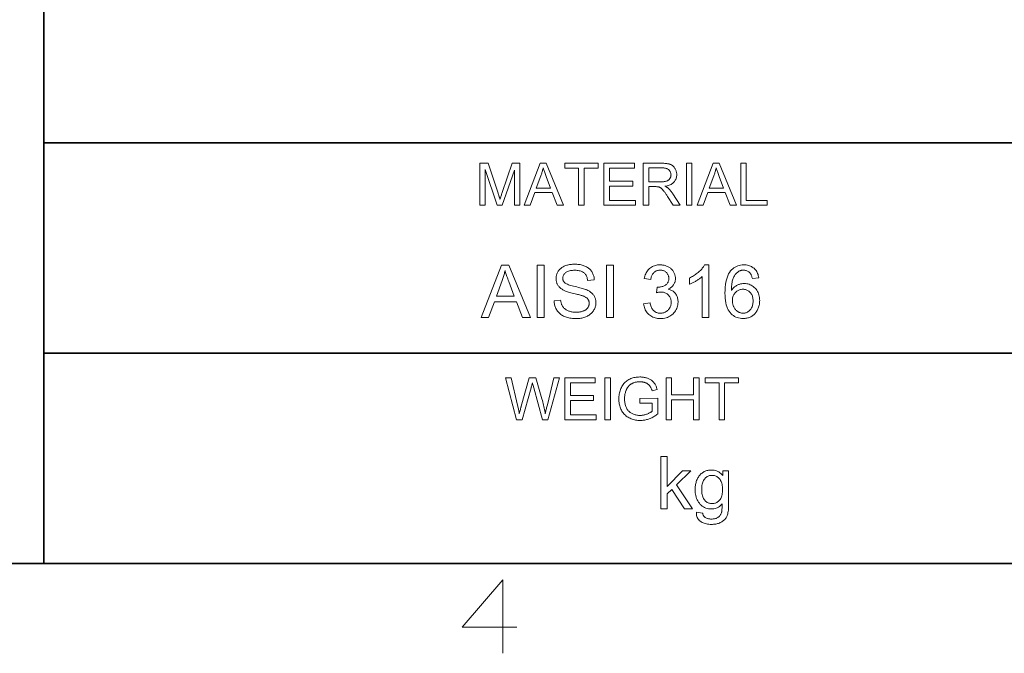
# Model space of a CAD drawing. Extents: x 0 to 420, y 0 to 297.
# Drawn here: x 214 to 261, y 1 to 31 of the extents above; entities that cross this region are included whole.
import ezdxf

# ---------------------------------------------------------------- set-up
doc = ezdxf.new("R2010")
doc.units = 0

msp = doc.modelspace()

# ---------------------------------------------------------------- linework, layer by layer
at = {"color": 7, "lineweight": 35}
for p, q in [((215, 5), (215, 61)), ((215, 25), (325, 25)), ((215, 15), (415, 15)), ((5, 5), (415, 5)), ((215, 5), (415, 5))]:
    msp.add_line(p, q, dxfattribs=at)
at = {"color": 7, "lineweight": 13}
for points in [[(235.721, 22.031), (235.721, 24.031), (236.119, 24.031), (236.593, 22.615), (236.606, 22.577), (236.618, 22.54), (236.629, 22.506), (236.639, 22.473), (236.649, 22.442), (236.659, 22.414), (236.667, 22.387), (236.675, 22.363), (236.682, 22.34), (236.688, 22.319), (236.695, 22.342), (236.703, 22.367), (236.712, 22.394), (236.722, 22.423), (236.732, 22.454), (236.743, 22.487), (236.755, 22.522), (236.767, 22.559), (236.781, 22.599), (236.795, 22.64), (237.274, 24.031), (237.63, 24.031), (237.63, 22.031), (237.374, 22.031), (237.374, 23.705), (236.793, 22.031), (236.555, 22.031), (235.976, 23.734), (235.976, 22.031)], [(237.837, 22.031), (238.605, 24.031), (238.89, 24.031), (239.709, 22.031), (239.407, 22.031), (239.174, 22.637), (238.338, 22.637), (238.118, 22.031)], [(240.429, 22.031), (240.429, 23.795), (239.77, 23.795), (239.77, 24.031), (241.355, 24.031), (241.355, 23.795), (240.694, 23.795), (240.694, 22.031)], [(241.632, 22.031), (241.632, 24.031), (243.078, 24.031), (243.078, 23.795), (241.897, 23.795), (241.897, 23.183), (243.003, 23.183), (243.003, 22.948), (241.897, 22.948), (241.897, 22.267), (243.125, 22.267), (243.125, 22.031)], [(243.495, 22.031), (243.495, 24.031), (244.381, 24.031), (244.434, 24.031), (244.483, 24.029), (244.53, 24.027), (244.575, 24.023), (244.617, 24.018), (244.656, 24.012), (244.693, 24.005), (244.727, 23.997), (244.759, 23.988), (244.788, 23.977), (244.815, 23.966), (244.841, 23.953), (244.866, 23.938), (244.89, 23.921), (244.913, 23.903), (244.935, 23.883), (244.955, 23.862), (244.975, 23.838), (244.993, 23.814), (245.01, 23.787), (245.026, 23.76), (245.04, 23.731), (245.053, 23.703), (245.063, 23.673), (245.073, 23.644), (245.08, 23.613), (245.086, 23.582), (245.09, 23.551), (245.093, 23.518), (245.093, 23.486), (245.092, 23.444), (245.088, 23.403), (245.081, 23.364), (245.071, 23.326), (245.059, 23.29), (245.044, 23.254), (245.026, 23.22), (245.005, 23.188), (244.982, 23.157), (244.956, 23.127), (244.927, 23.099), (244.895, 23.073), (244.859, 23.049), (244.821, 23.027), (244.78, 23.008), (244.736, 22.99), (244.689, 22.975), (244.639, 22.961), (244.586, 22.95), (244.53, 22.941), (244.551, 22.931), (244.57, 22.921), (244.589, 22.911), (244.606, 22.901), (244.622, 22.891), (244.638, 22.881), (244.652, 22.871), (244.666, 22.861), (244.678, 22.852), (244.69, 22.842), (244.713, 22.82), (244.736, 22.797), (244.758, 22.773), (244.78, 22.748), (244.803, 22.722), (244.824, 22.695), (244.846, 22.667), (244.867, 22.637), (244.888, 22.607), (244.909, 22.576), (245.257, 22.031), (244.924, 22.031), (244.66, 22.447), (244.637, 22.483), (244.615, 22.516), (244.594, 22.548), (244.573, 22.578), (244.554, 22.606), (244.535, 22.633), (244.517, 22.658), (244.5, 22.681), (244.484, 22.703), (244.469, 22.723), (244.454, 22.742), (244.439, 22.759), (244.425, 22.775), (244.411, 22.79), (244.398, 22.804), (244.384, 22.817), (244.371, 22.829), (244.359, 22.839), (244.346, 22.849), (244.334, 22.857), (244.322, 22.864), (244.31, 22.871), (244.298, 22.878), (244.286, 22.884), (244.274, 22.889), (244.262, 22.894), (244.25, 22.899), (244.238, 22.903), (244.226, 22.907), (244.214, 22.91), (244.204, 22.912), (244.193, 22.913), (244.181, 22.915), (244.168, 22.916), (244.154, 22.917), (244.139, 22.918), (244.122, 22.919), (244.105, 22.919), (244.086, 22.919), (244.066, 22.92), (243.759, 22.92), (243.759, 22.031)], [(245.553, 22.031), (245.553, 24.031), (245.818, 24.031), (245.818, 22.031)], [(246.065, 22.031), (246.833, 24.031), (247.118, 24.031), (247.937, 22.031), (247.635, 22.031), (247.402, 22.637), (246.565, 22.637), (246.346, 22.031)], [(248.137, 22.031), (248.137, 24.031), (248.402, 24.031), (248.402, 22.267), (249.387, 22.267), (249.387, 22.031)], [(238.414, 22.853), (239.092, 22.853), (238.883, 23.407), (238.865, 23.456), (238.847, 23.504), (238.83, 23.55), (238.815, 23.594), (238.8, 23.636), (238.786, 23.677), (238.774, 23.716), (238.762, 23.753), (238.751, 23.788), (238.741, 23.821), (238.734, 23.783), (238.725, 23.744), (238.716, 23.706), (238.706, 23.668), (238.695, 23.63), (238.684, 23.591), (238.673, 23.553), (238.66, 23.515), (238.647, 23.477), (238.634, 23.439)], [(243.759, 23.149), (244.328, 23.149), (244.364, 23.149), (244.398, 23.15), (244.43, 23.152), (244.461, 23.155), (244.49, 23.158), (244.517, 23.162), (244.543, 23.167), (244.568, 23.173), (244.591, 23.179), (244.612, 23.186), (244.632, 23.194), (244.651, 23.203), (244.669, 23.213), (244.686, 23.223), (244.702, 23.235), (244.717, 23.247), (244.731, 23.261), (244.744, 23.275), (244.756, 23.29), (244.767, 23.306), (244.777, 23.323), (244.787, 23.34), (244.795, 23.357), (244.801, 23.375), (244.807, 23.392), (244.812, 23.41), (244.816, 23.429), (244.818, 23.448), (244.82, 23.466), (244.821, 23.486), (244.82, 23.514), (244.816, 23.54), (244.811, 23.566), (244.804, 23.591), (244.795, 23.615), (244.784, 23.638), (244.77, 23.66), (244.755, 23.68), (244.737, 23.7), (244.718, 23.719), (244.696, 23.736), (244.672, 23.752), (244.645, 23.766), (244.616, 23.777), (244.585, 23.788), (244.551, 23.796), (244.515, 23.802), (244.476, 23.807), (244.436, 23.809), (244.392, 23.81), (243.759, 23.81)], [(246.642, 22.853), (247.32, 22.853), (247.111, 23.407), (247.093, 23.456), (247.075, 23.504), (247.058, 23.55), (247.043, 23.594), (247.028, 23.636), (247.014, 23.677), (247.002, 23.716), (246.99, 23.753), (246.979, 23.788), (246.969, 23.821), (246.961, 23.783), (246.953, 23.744), (246.944, 23.706), (246.934, 23.668), (246.923, 23.63), (246.912, 23.591), (246.9, 23.553), (246.888, 23.515), (246.875, 23.477), (246.862, 23.439)], [(239.258, 17.492), (239.57, 17.52), (239.575, 17.483), (239.581, 17.447), (239.589, 17.413), (239.597, 17.38), (239.607, 17.349), (239.618, 17.319), (239.63, 17.29), (239.643, 17.263), (239.658, 17.237), (239.673, 17.212), (239.691, 17.188), (239.709, 17.166), (239.73, 17.144), (239.753, 17.123), (239.777, 17.103), (239.803, 17.084), (239.831, 17.066), (239.86, 17.049), (239.892, 17.033), (239.925, 17.017), (239.96, 17.003), (239.995, 16.991), (240.031, 16.98), (240.068, 16.97), (240.106, 16.962), (240.145, 16.955), (240.185, 16.95), (240.225, 16.946), (240.266, 16.944), (240.309, 16.943), (240.346, 16.944), (240.383, 16.946), (240.418, 16.948), (240.453, 16.952), (240.487, 16.957), (240.52, 16.964), (240.552, 16.971), (240.583, 16.979), (240.613, 16.989), (240.643, 17), (240.671, 17.011), (240.698, 17.024), (240.723, 17.037), (240.747, 17.051), (240.769, 17.066), (240.79, 17.082), (240.809, 17.099), (240.827, 17.116), (240.844, 17.135), (240.859, 17.154), (240.872, 17.174), (240.884, 17.194), (240.895, 17.214), (240.904, 17.235), (240.912, 17.256), (240.918, 17.278), (240.923, 17.3), (240.927, 17.322), (240.929, 17.345), (240.929, 17.368), (240.929, 17.391), (240.927, 17.414), (240.923, 17.436), (240.918, 17.457), (240.912, 17.478), (240.905, 17.498), (240.896, 17.518), (240.886, 17.537), (240.874, 17.556), (240.861, 17.573), (240.847, 17.591), (240.83, 17.607), (240.812, 17.624), (240.792, 17.639), (240.771, 17.654), (240.747, 17.669), (240.722, 17.683), (240.695, 17.696), (240.667, 17.709), (240.636, 17.721), (240.614, 17.729), (240.586, 17.738), (240.554, 17.748), (240.517, 17.759), (240.475, 17.771), (240.428, 17.784), (240.376, 17.797), (240.319, 17.812), (240.257, 17.827), (240.191, 17.843), (240.124, 17.859), (240.061, 17.876), (240.003, 17.892), (239.948, 17.908), (239.898, 17.923), (239.852, 17.939), (239.81, 17.954), (239.772, 17.969), (239.738, 17.984), (239.708, 17.999), (239.673, 18.018), (239.64, 18.038), (239.609, 18.059), (239.58, 18.081), (239.552, 18.104), (239.526, 18.128), (239.502, 18.152), (239.48, 18.178), (239.46, 18.204), (239.441, 18.232), (239.425, 18.26), (239.41, 18.289), (239.397, 18.318), (239.385, 18.348), (239.376, 18.379), (239.368, 18.41), (239.362, 18.443), (239.357, 18.475), (239.355, 18.509), (239.354, 18.543), (239.355, 18.581), (239.358, 18.618), (239.363, 18.654), (239.371, 18.69), (239.381, 18.726), (239.392, 18.761), (239.406, 18.796), (239.422, 18.83), (239.441, 18.864), (239.461, 18.897), (239.484, 18.929), (239.508, 18.959), (239.534, 18.988), (239.563, 19.016), (239.593, 19.041), (239.626, 19.066), (239.66, 19.088), (239.696, 19.109), (239.735, 19.129), (239.775, 19.147), (239.817, 19.163), (239.859, 19.177), (239.903, 19.19), (239.947, 19.201), (239.993, 19.211), (240.039, 19.218), (240.086, 19.224), (240.135, 19.228), (240.184, 19.231), (240.234, 19.232), (240.289, 19.231), (240.342, 19.228), (240.395, 19.224), (240.445, 19.218), (240.495, 19.209), (240.544, 19.2), (240.591, 19.188), (240.636, 19.175), (240.681, 19.159), (240.724, 19.142), (240.765, 19.124), (240.805, 19.103), (240.842, 19.081), (240.878, 19.057), (240.912, 19.032), (240.943, 19.005), (240.973, 18.976), (241.001, 18.945), (241.027, 18.913), (241.05, 18.879), (241.072, 18.844), (241.092, 18.807), (241.11, 18.77), (241.125, 18.732), (241.138, 18.693), (241.15, 18.654), (241.159, 18.613), (241.166, 18.571), (241.171, 18.528), (241.173, 18.485), (240.856, 18.461), (240.85, 18.507), (240.841, 18.551), (240.83, 18.593), (240.816, 18.632), (240.8, 18.669), (240.781, 18.704), (240.761, 18.736), (240.737, 18.766), (240.711, 18.794), (240.683, 18.819), (240.652, 18.842), (240.618, 18.863), (240.582, 18.881), (240.542, 18.897), (240.5, 18.91), (240.455, 18.921), (240.408, 18.929), (240.357, 18.935), (240.303, 18.939), (240.247, 18.94), (240.189, 18.939), (240.134, 18.936), (240.082, 18.93), (240.033, 18.923), (239.988, 18.913), (239.946, 18.901), (239.907, 18.886), (239.871, 18.87), (239.839, 18.851), (239.81, 18.83), (239.784, 18.808), (239.76, 18.784), (239.74, 18.76), (239.722, 18.735), (239.707, 18.709), (239.695, 18.682), (239.685, 18.654), (239.678, 18.625), (239.674, 18.596), (239.673, 18.565), (239.674, 18.539), (239.676, 18.513), (239.681, 18.489), (239.688, 18.465), (239.697, 18.442), (239.708, 18.421), (239.72, 18.4), (239.735, 18.38), (239.751, 18.361), (239.77, 18.343), (239.792, 18.326), (239.82, 18.308), (239.855, 18.291), (239.895, 18.273), (239.942, 18.255), (239.995, 18.237), (240.054, 18.22), (240.12, 18.201), (240.191, 18.183), (240.269, 18.165), (240.347, 18.147), (240.42, 18.13), (240.488, 18.113), (240.551, 18.096), (240.609, 18.08), (240.661, 18.064), (240.709, 18.049), (240.752, 18.034), (240.789, 18.02), (240.822, 18.006), (240.864, 17.985), (240.905, 17.963), (240.943, 17.941), (240.978, 17.917), (241.012, 17.892), (241.043, 17.866), (241.072, 17.839), (241.098, 17.81), (241.122, 17.781), (241.144, 17.751), (241.164, 17.719), (241.182, 17.687), (241.197, 17.654), (241.211, 17.62), (241.222, 17.585), (241.232, 17.549), (241.239, 17.512), (241.244, 17.474), (241.247, 17.435), (241.248, 17.395), (241.247, 17.356), (241.244, 17.316), (241.238, 17.278), (241.23, 17.239), (241.22, 17.201), (241.207, 17.164), (241.192, 17.127), (241.175, 17.091), (241.156, 17.055), (241.134, 17.019), (241.11, 16.985), (241.084, 16.952), (241.057, 16.92), (241.027, 16.891), (240.995, 16.862), (240.961, 16.836), (240.925, 16.811), (240.887, 16.787), (240.848, 16.765), (240.806, 16.745), (240.762, 16.726), (240.718, 16.709), (240.673, 16.695), (240.626, 16.682), (240.578, 16.671), (240.53, 16.662), (240.48, 16.655), (240.429, 16.651), (240.377, 16.648), (240.324, 16.647), (240.257, 16.648), (240.193, 16.651), (240.13, 16.655), (240.07, 16.662), (240.012, 16.671), (239.956, 16.682), (239.903, 16.695), (239.851, 16.71), (239.802, 16.727), (239.755, 16.745), (239.71, 16.766), (239.667, 16.789), (239.627, 16.814), (239.588, 16.841), (239.551, 16.869), (239.516, 16.9), (239.483, 16.933), (239.452, 16.968), (239.423, 17.004), (239.395, 17.043), (239.371, 17.083), (239.348, 17.125), (239.328, 17.167), (239.311, 17.21), (239.296, 17.255), (239.283, 17.3), (239.273, 17.347), (239.266, 17.394), (239.261, 17.443)], [(243.518, 17.349), (243.825, 17.39), (243.836, 17.339), (243.849, 17.292), (243.863, 17.247), (243.879, 17.205), (243.896, 17.166), (243.915, 17.13), (243.935, 17.096), (243.957, 17.066), (243.98, 17.039), (244.005, 17.014), (244.031, 16.992), (244.058, 16.973), (244.086, 16.955), (244.115, 16.94), (244.146, 16.928), (244.177, 16.917), (244.21, 16.909), (244.244, 16.904), (244.279, 16.9), (244.314, 16.899), (244.357, 16.9), (244.398, 16.905), (244.438, 16.912), (244.477, 16.923), (244.514, 16.936), (244.55, 16.953), (244.585, 16.973), (244.618, 16.995), (244.65, 17.021), (244.68, 17.049), (244.709, 17.08), (244.734, 17.112), (244.756, 17.146), (244.776, 17.181), (244.792, 17.217), (244.806, 17.255), (244.816, 17.294), (244.824, 17.335), (244.828, 17.377), (244.829, 17.421), (244.828, 17.462), (244.824, 17.502), (244.817, 17.541), (244.807, 17.578), (244.795, 17.614), (244.78, 17.648), (244.762, 17.681), (244.741, 17.712), (244.718, 17.741), (244.691, 17.77), (244.663, 17.796), (244.633, 17.819), (244.602, 17.84), (244.569, 17.857), (244.534, 17.873), (244.499, 17.885), (244.461, 17.894), (244.422, 17.901), (244.382, 17.905), (244.34, 17.907), (244.322, 17.906), (244.304, 17.905), (244.284, 17.904), (244.264, 17.901), (244.242, 17.898), (244.22, 17.895), (244.197, 17.89), (244.174, 17.885), (244.149, 17.879), (244.123, 17.873), (244.158, 18.142), (244.164, 18.142), (244.169, 18.141), (244.175, 18.14), (244.18, 18.14), (244.185, 18.14), (244.19, 18.139), (244.195, 18.139), (244.199, 18.139), (244.203, 18.139), (244.207, 18.139), (244.246, 18.14), (244.284, 18.143), (244.321, 18.148), (244.358, 18.155), (244.393, 18.164), (244.428, 18.176), (244.462, 18.189), (244.496, 18.204), (244.528, 18.222), (244.56, 18.241), (244.59, 18.263), (244.617, 18.286), (244.64, 18.312), (244.66, 18.341), (244.678, 18.371), (244.692, 18.404), (244.703, 18.439), (244.711, 18.476), (244.715, 18.515), (244.717, 18.557), (244.716, 18.59), (244.712, 18.622), (244.707, 18.653), (244.699, 18.682), (244.688, 18.711), (244.676, 18.738), (244.661, 18.764), (244.644, 18.79), (244.624, 18.813), (244.603, 18.836), (244.579, 18.857), (244.554, 18.876), (244.528, 18.893), (244.501, 18.907), (244.472, 18.919), (244.442, 18.929), (244.41, 18.937), (244.377, 18.943), (244.343, 18.946), (244.308, 18.947), (244.272, 18.946), (244.238, 18.943), (244.206, 18.937), (244.174, 18.929), (244.143, 18.919), (244.114, 18.907), (244.086, 18.892), (244.059, 18.875), (244.034, 18.856), (244.009, 18.835), (243.986, 18.811), (243.965, 18.785), (243.945, 18.757), (243.927, 18.726), (243.911, 18.694), (243.897, 18.659), (243.884, 18.622), (243.873, 18.582), (243.863, 18.541), (243.856, 18.497), (243.549, 18.551), (243.561, 18.612), (243.577, 18.669), (243.595, 18.724), (243.617, 18.776), (243.641, 18.825), (243.668, 18.872), (243.698, 18.915), (243.73, 18.956), (243.766, 18.994), (243.805, 19.03), (243.845, 19.062), (243.888, 19.091), (243.933, 19.116), (243.98, 19.138), (244.028, 19.157), (244.079, 19.172), (244.132, 19.184), (244.186, 19.193), (244.242, 19.198), (244.301, 19.199), (244.341, 19.199), (244.381, 19.196), (244.421, 19.192), (244.459, 19.185), (244.497, 19.177), (244.535, 19.168), (244.571, 19.156), (244.607, 19.143), (244.643, 19.128), (244.678, 19.112), (244.711, 19.093), (244.743, 19.074), (244.774, 19.053), (244.803, 19.031), (244.83, 19.008), (244.855, 18.983), (244.879, 18.957), (244.901, 18.93), (244.922, 18.902), (244.941, 18.872), (244.958, 18.841), (244.974, 18.811), (244.988, 18.779), (245, 18.748), (245.01, 18.716), (245.018, 18.683), (245.024, 18.65), (245.029, 18.617), (245.031, 18.584), (245.032, 18.55), (245.032, 18.518), (245.029, 18.486), (245.025, 18.455), (245.018, 18.425), (245.011, 18.395), (245.001, 18.366), (244.99, 18.337), (244.977, 18.309), (244.962, 18.282), (244.945, 18.255), (244.927, 18.229), (244.907, 18.204), (244.886, 18.18), (244.862, 18.157), (244.838, 18.135), (244.811, 18.115), (244.783, 18.095), (244.753, 18.077), (244.721, 18.059), (244.688, 18.043), (244.731, 18.032), (244.773, 18.018), (244.812, 18.003), (244.849, 17.985), (244.885, 17.965), (244.918, 17.942), (244.95, 17.918), (244.979, 17.891), (245.007, 17.862), (245.032, 17.831), (245.056, 17.798), (245.077, 17.763), (245.095, 17.727), (245.111, 17.689), (245.124, 17.65), (245.136, 17.608), (245.144, 17.566), (245.15, 17.521), (245.154, 17.475), (245.155, 17.428), (245.153, 17.363), (245.146, 17.301), (245.134, 17.24), (245.117, 17.182), (245.095, 17.125), (245.069, 17.071), (245.038, 17.018), (245.002, 16.968), (244.962, 16.919), (244.916, 16.873), (244.867, 16.829), (244.816, 16.791), (244.762, 16.756), (244.705, 16.727), (244.646, 16.702), (244.585, 16.681), (244.52, 16.665), (244.454, 16.654), (244.384, 16.647), (244.313, 16.645), (244.248, 16.647), (244.186, 16.653), (244.125, 16.663), (244.067, 16.676), (244.012, 16.694), (243.958, 16.715), (243.907, 16.741), (243.858, 16.77), (243.811, 16.804), (243.766, 16.841), (243.725, 16.881), (243.687, 16.924), (243.653, 16.969), (243.622, 17.016), (243.595, 17.066), (243.573, 17.118), (243.553, 17.172), (243.538, 17.229), (243.526, 17.288)], [(246.615, 16.689), (246.308, 16.689), (246.308, 18.645), (246.285, 18.624), (246.261, 18.603), (246.235, 18.582), (246.208, 18.561), (246.18, 18.539), (246.15, 18.518), (246.119, 18.497), (246.086, 18.476), (246.053, 18.455), (246.017, 18.434), (245.982, 18.413), (245.947, 18.394), (245.913, 18.375), (245.879, 18.358), (245.846, 18.341), (245.815, 18.326), (245.783, 18.312), (245.753, 18.298), (245.723, 18.286), (245.694, 18.275), (245.694, 18.572), (245.745, 18.597), (245.794, 18.622), (245.843, 18.649), (245.89, 18.677), (245.935, 18.706), (245.98, 18.736), (246.023, 18.766), (246.065, 18.798), (246.105, 18.831), (246.144, 18.865), (246.182, 18.9), (246.217, 18.934), (246.25, 18.968), (246.28, 19.001), (246.309, 19.035), (246.335, 19.068), (246.359, 19.101), (246.381, 19.134), (246.4, 19.167), (246.417, 19.199), (246.615, 19.199)], [(248.994, 18.577), (248.689, 18.553), (248.68, 18.588), (248.671, 18.621), (248.661, 18.653), (248.65, 18.682), (248.639, 18.709), (248.627, 18.734), (248.615, 18.758), (248.601, 18.779), (248.587, 18.798), (248.573, 18.816), (248.547, 18.841), (248.521, 18.863), (248.493, 18.883), (248.464, 18.9), (248.434, 18.914), (248.402, 18.926), (248.37, 18.935), (248.336, 18.942), (248.302, 18.946), (248.266, 18.947), (248.237, 18.946), (248.208, 18.944), (248.181, 18.94), (248.154, 18.934), (248.128, 18.927), (248.103, 18.918), (248.078, 18.907), (248.054, 18.895), (248.031, 18.881), (248.008, 18.865), (247.98, 18.843), (247.953, 18.819), (247.927, 18.793), (247.902, 18.765), (247.879, 18.735), (247.856, 18.703), (247.835, 18.67), (247.816, 18.634), (247.797, 18.596), (247.78, 18.557), (247.764, 18.514), (247.749, 18.468), (247.737, 18.419), (247.726, 18.367), (247.716, 18.311), (247.708, 18.251), (247.702, 18.188), (247.697, 18.122), (247.694, 18.052), (247.693, 17.978), (247.715, 18.011), (247.739, 18.042), (247.764, 18.072), (247.789, 18.1), (247.816, 18.126), (247.844, 18.15), (247.872, 18.172), (247.902, 18.193), (247.932, 18.212), (247.964, 18.229), (247.996, 18.245), (248.029, 18.259), (248.061, 18.271), (248.095, 18.282), (248.128, 18.291), (248.162, 18.298), (248.196, 18.304), (248.23, 18.308), (248.265, 18.31), (248.3, 18.311), (248.36, 18.309), (248.419, 18.302), (248.476, 18.291), (248.531, 18.275), (248.584, 18.254), (248.635, 18.23), (248.685, 18.2), (248.733, 18.166), (248.778, 18.128), (248.822, 18.085), (248.863, 18.039), (248.9, 17.989), (248.932, 17.938), (248.961, 17.883), (248.984, 17.826), (249.004, 17.766), (249.019, 17.704), (249.03, 17.639), (249.036, 17.571), (249.038, 17.501), (249.037, 17.454), (249.034, 17.408), (249.029, 17.363), (249.022, 17.318), (249.013, 17.274), (249.002, 17.231), (248.988, 17.188), (248.973, 17.146), (248.956, 17.104), (248.937, 17.064), (248.916, 17.024), (248.893, 16.986), (248.869, 16.951), (248.843, 16.917), (248.816, 16.885), (248.788, 16.855), (248.757, 16.827), (248.726, 16.801), (248.693, 16.776), (248.658, 16.754), (248.622, 16.734), (248.585, 16.715), (248.547, 16.699), (248.508, 16.685), (248.469, 16.673), (248.428, 16.664), (248.386, 16.656), (248.344, 16.651), (248.3, 16.648), (248.255, 16.647), (248.18, 16.649), (248.108, 16.658), (248.038, 16.672), (247.971, 16.692), (247.907, 16.717), (247.846, 16.748), (247.788, 16.785), (247.732, 16.827), (247.679, 16.875), (247.63, 16.929), (247.584, 16.989), (247.542, 17.056), (247.506, 17.131), (247.475, 17.213), (247.448, 17.302), (247.426, 17.399), (247.409, 17.503), (247.397, 17.614), (247.39, 17.733), (247.387, 17.859), (247.39, 18), (247.398, 18.133), (247.412, 18.258), (247.43, 18.376), (247.454, 18.485), (247.484, 18.586), (247.519, 18.68), (247.559, 18.765), (247.604, 18.843), (247.655, 18.913), (247.704, 18.967), (247.755, 19.016), (247.81, 19.059), (247.868, 19.096), (247.929, 19.128), (247.994, 19.154), (248.062, 19.174), (248.133, 19.188), (248.207, 19.197), (248.284, 19.199), (248.342, 19.198), (248.398, 19.193), (248.452, 19.185), (248.503, 19.173), (248.553, 19.158), (248.6, 19.14), (248.645, 19.118), (248.688, 19.094), (248.729, 19.065), (248.768, 19.034), (248.804, 19), (248.837, 18.963), (248.867, 18.923), (248.895, 18.882), (248.919, 18.837), (248.94, 18.79), (248.958, 18.741), (248.973, 18.689), (248.985, 18.634)], [(235.796, 16.689), (236.756, 19.189), (237.113, 19.189), (238.136, 16.689), (237.759, 16.689), (237.468, 17.446), (236.422, 17.446), (236.148, 16.689)], [(236.518, 17.716), (237.365, 17.716), (237.104, 18.408), (237.081, 18.47), (237.059, 18.53), (237.038, 18.587), (237.019, 18.643), (237, 18.696), (236.983, 18.746), (236.967, 18.795), (236.953, 18.841), (236.939, 18.885), (236.927, 18.927), (236.917, 18.879), (236.906, 18.831), (236.895, 18.783), (236.883, 18.735), (236.869, 18.687), (236.856, 18.639), (236.841, 18.592), (236.826, 18.544), (236.809, 18.497), (236.792, 18.449)], [(238.457, 16.689), (238.457, 19.189), (238.788, 19.189), (238.788, 16.689)], [(241.756, 16.689), (241.756, 19.189), (242.087, 19.189), (242.087, 16.689)], [(247.74, 17.499), (247.741, 17.468), (247.743, 17.436), (247.747, 17.405), (247.751, 17.375), (247.757, 17.344), (247.765, 17.314), (247.773, 17.284), (247.784, 17.254), (247.795, 17.225), (247.808, 17.196), (247.822, 17.167), (247.837, 17.14), (247.853, 17.115), (247.87, 17.091), (247.889, 17.068), (247.908, 17.047), (247.928, 17.027), (247.95, 17.008), (247.973, 16.991), (247.996, 16.975), (248.021, 16.96), (248.045, 16.948), (248.07, 16.936), (248.095, 16.926), (248.12, 16.918), (248.146, 16.911), (248.172, 16.906), (248.198, 16.902), (248.224, 16.9), (248.25, 16.899), (248.289, 16.901), (248.326, 16.905), (248.362, 16.913), (248.397, 16.924), (248.431, 16.938), (248.464, 16.955), (248.496, 16.976), (248.526, 16.999), (248.556, 17.026), (248.585, 17.056), (248.611, 17.088), (248.635, 17.123), (248.656, 17.16), (248.674, 17.199), (248.689, 17.241), (248.702, 17.285), (248.712, 17.331), (248.719, 17.379), (248.723, 17.429), (248.724, 17.482), (248.723, 17.533), (248.719, 17.581), (248.712, 17.628), (248.702, 17.672), (248.69, 17.714), (248.675, 17.754), (248.657, 17.791), (248.636, 17.827), (248.613, 17.86), (248.586, 17.891), (248.558, 17.919), (248.528, 17.944), (248.497, 17.967), (248.464, 17.986), (248.43, 18.003), (248.395, 18.016), (248.358, 18.026), (248.319, 18.034), (248.28, 18.038), (248.238, 18.04), (248.197, 18.038), (248.158, 18.034), (248.119, 18.026), (248.082, 18.016), (248.046, 18.003), (248.011, 17.986), (247.978, 17.967), (247.946, 17.944), (247.915, 17.919), (247.885, 17.891), (247.858, 17.86), (247.833, 17.827), (247.811, 17.793), (247.793, 17.756), (247.777, 17.718), (247.764, 17.678), (247.753, 17.636), (247.746, 17.592), (247.742, 17.547)], [(237.477, 11.831), (236.947, 13.831), (237.218, 13.831), (237.523, 12.52), (237.532, 12.479), (237.542, 12.438), (237.551, 12.397), (237.56, 12.356), (237.568, 12.315), (237.577, 12.274), (237.585, 12.233), (237.592, 12.192), (237.6, 12.152), (237.607, 12.111), (237.622, 12.172), (237.635, 12.228), (237.647, 12.279), (237.658, 12.324), (237.668, 12.364), (237.676, 12.398), (237.683, 12.427), (237.689, 12.45), (237.694, 12.468), (237.697, 12.481), (238.078, 13.831), (238.397, 13.831), (238.683, 12.819), (238.704, 12.744), (238.724, 12.67), (238.743, 12.597), (238.76, 12.525), (238.776, 12.454), (238.791, 12.383), (238.805, 12.314), (238.818, 12.245), (238.829, 12.178), (238.839, 12.111), (238.847, 12.15), (238.855, 12.189), (238.864, 12.23), (238.873, 12.272), (238.883, 12.315), (238.893, 12.359), (238.904, 12.404), (238.915, 12.45), (238.927, 12.498), (238.939, 12.546), (239.252, 13.831), (239.518, 13.831), (238.97, 11.831), (238.715, 11.831), (238.293, 13.355), (238.283, 13.392), (238.274, 13.426), (238.265, 13.457), (238.258, 13.484), (238.251, 13.509), (238.245, 13.531), (238.24, 13.55), (238.236, 13.567), (238.233, 13.58), (238.231, 13.59), (238.224, 13.563), (238.218, 13.536), (238.212, 13.511), (238.206, 13.486), (238.2, 13.462), (238.194, 13.439), (238.189, 13.417), (238.183, 13.396), (238.177, 13.375), (238.172, 13.355), (237.748, 11.831)], [(239.771, 11.831), (239.771, 13.831), (241.217, 13.831), (241.217, 13.595), (240.035, 13.595), (240.035, 12.983), (241.142, 12.983), (241.142, 12.748), (240.035, 12.748), (240.035, 12.067), (241.263, 12.067), (241.263, 11.831)], [(241.674, 11.831), (241.674, 13.831), (241.939, 13.831), (241.939, 11.831)], [(243.341, 12.616), (243.341, 12.85), (244.188, 12.852), (244.188, 12.11), (244.149, 12.079), (244.11, 12.051), (244.07, 12.023), (244.03, 11.998), (243.99, 11.973), (243.95, 11.951), (243.909, 11.93), (243.868, 11.91), (243.827, 11.892), (243.786, 11.876), (243.744, 11.861), (243.702, 11.847), (243.66, 11.836), (243.618, 11.826), (243.576, 11.817), (243.533, 11.81), (243.49, 11.804), (243.447, 11.8), (243.404, 11.798), (243.36, 11.797), (243.302, 11.799), (243.244, 11.802), (243.188, 11.809), (243.133, 11.817), (243.079, 11.829), (243.026, 11.843), (242.974, 11.859), (242.923, 11.878), (242.873, 11.899), (242.825, 11.923), (242.778, 11.95), (242.733, 11.978), (242.691, 12.009), (242.651, 12.042), (242.613, 12.078), (242.578, 12.115), (242.545, 12.155), (242.515, 12.197), (242.487, 12.242), (242.461, 12.288), (242.438, 12.337), (242.417, 12.386), (242.398, 12.437), (242.383, 12.488), (242.369, 12.541), (242.358, 12.595), (242.349, 12.65), (242.343, 12.706), (242.34, 12.763), (242.338, 12.822), (242.34, 12.88), (242.343, 12.937), (242.349, 12.993), (242.358, 13.049), (242.369, 13.104), (242.382, 13.158), (242.398, 13.212), (242.416, 13.264), (242.437, 13.316), (242.46, 13.367), (242.486, 13.416), (242.514, 13.463), (242.543, 13.507), (242.575, 13.548), (242.609, 13.587), (242.646, 13.624), (242.684, 13.657), (242.724, 13.688), (242.767, 13.717), (242.812, 13.743), (242.858, 13.766), (242.906, 13.787), (242.956, 13.805), (243.006, 13.821), (243.058, 13.835), (243.112, 13.846), (243.167, 13.854), (243.223, 13.861), (243.281, 13.864), (243.34, 13.865), (243.383, 13.865), (243.425, 13.863), (243.466, 13.859), (243.507, 13.854), (243.546, 13.848), (243.585, 13.84), (243.623, 13.831), (243.66, 13.821), (243.696, 13.809), (243.732, 13.795), (243.766, 13.781), (243.799, 13.765), (243.83, 13.748), (243.86, 13.73), (243.888, 13.711), (243.915, 13.691), (243.94, 13.67), (243.964, 13.647), (243.986, 13.624), (244.007, 13.599), (244.026, 13.574), (244.045, 13.546), (244.062, 13.517), (244.079, 13.487), (244.094, 13.455), (244.109, 13.421), (244.123, 13.386), (244.136, 13.35), (244.147, 13.312), (244.158, 13.272), (243.92, 13.207), (243.91, 13.236), (243.901, 13.265), (243.891, 13.292), (243.88, 13.318), (243.869, 13.343), (243.858, 13.366), (243.846, 13.388), (243.834, 13.409), (243.821, 13.429), (243.808, 13.447), (243.794, 13.464), (243.779, 13.48), (243.762, 13.496), (243.745, 13.511), (243.726, 13.525), (243.707, 13.539), (243.686, 13.552), (243.664, 13.564), (243.641, 13.576), (243.617, 13.586), (243.592, 13.596), (243.566, 13.605), (243.54, 13.613), (243.513, 13.62), (243.486, 13.626), (243.458, 13.631), (243.429, 13.634), (243.401, 13.637), (243.371, 13.638), (243.341, 13.639), (243.305, 13.638), (243.27, 13.637), (243.237, 13.634), (243.204, 13.63), (243.172, 13.625), (243.141, 13.619), (243.111, 13.612), (243.082, 13.604), (243.054, 13.594), (243.027, 13.584), (243.001, 13.572), (242.976, 13.56), (242.952, 13.547), (242.93, 13.534), (242.908, 13.52), (242.887, 13.505), (242.867, 13.489), (242.848, 13.473), (242.831, 13.456), (242.814, 13.438), (242.798, 13.42), (242.783, 13.402), (242.768, 13.383), (242.755, 13.364), (242.742, 13.344), (242.729, 13.324), (242.718, 13.304), (242.707, 13.283), (242.697, 13.262), (242.688, 13.241), (242.673, 13.203), (242.66, 13.165), (242.649, 13.127), (242.639, 13.087), (242.63, 13.047), (242.623, 13.007), (242.618, 12.966), (242.614, 12.924), (242.612, 12.881), (242.611, 12.838), (242.612, 12.786), (242.615, 12.735), (242.619, 12.686), (242.626, 12.638), (242.634, 12.593), (242.644, 12.549), (242.656, 12.507), (242.67, 12.466), (242.686, 12.428), (242.703, 12.391), (242.723, 12.356), (242.743, 12.322), (242.766, 12.291), (242.79, 12.262), (242.816, 12.234), (242.844, 12.208), (242.873, 12.184), (242.904, 12.162), (242.937, 12.142), (242.971, 12.123), (243.007, 12.107), (243.043, 12.092), (243.079, 12.079), (243.116, 12.067), (243.153, 12.058), (243.19, 12.05), (243.228, 12.044), (243.267, 12.04), (243.306, 12.037), (243.345, 12.036), (243.379, 12.037), (243.414, 12.039), (243.448, 12.042), (243.481, 12.047), (243.515, 12.053), (243.548, 12.06), (243.582, 12.068), (243.615, 12.078), (243.648, 12.09), (243.681, 12.102), (243.713, 12.116), (243.743, 12.129), (243.772, 12.143), (243.799, 12.157), (243.825, 12.171), (243.849, 12.185), (243.871, 12.199), (243.892, 12.214), (243.911, 12.228), (243.929, 12.243), (243.929, 12.616)], [(244.587, 11.831), (244.587, 13.831), (244.851, 13.831), (244.851, 13.01), (245.891, 13.01), (245.891, 13.831), (246.156, 13.831), (246.156, 11.831), (245.891, 11.831), (245.891, 12.774), (244.851, 12.774), (244.851, 11.831)], [(247.105, 11.831), (247.105, 13.595), (246.446, 13.595), (246.446, 13.831), (248.031, 13.831), (248.031, 13.595), (247.37, 13.595), (247.37, 11.831)], [(244.338, 7.589), (244.338, 10.089), (244.645, 10.089), (244.645, 8.664), (245.371, 9.4), (245.768, 9.4), (245.076, 8.728), (245.838, 7.589), (245.46, 7.589), (244.861, 8.515), (244.645, 8.307), (244.645, 7.589)], [(246.026, 7.439), (246.324, 7.395), (246.329, 7.368), (246.334, 7.343), (246.342, 7.319), (246.35, 7.296), (246.36, 7.275), (246.371, 7.256), (246.383, 7.238), (246.397, 7.222), (246.412, 7.207), (246.428, 7.194), (246.452, 7.177), (246.477, 7.163), (246.504, 7.15), (246.533, 7.139), (246.563, 7.13), (246.596, 7.122), (246.629, 7.116), (246.665, 7.112), (246.702, 7.109), (246.74, 7.108), (246.782, 7.109), (246.822, 7.112), (246.86, 7.116), (246.895, 7.122), (246.929, 7.13), (246.961, 7.139), (246.991, 7.15), (247.019, 7.163), (247.045, 7.177), (247.07, 7.194), (247.092, 7.211), (247.113, 7.23), (247.132, 7.251), (247.15, 7.273), (247.167, 7.296), (247.182, 7.32), (247.195, 7.346), (247.207, 7.374), (247.217, 7.402), (247.226, 7.432), (247.231, 7.453), (247.235, 7.478), (247.238, 7.507), (247.241, 7.54), (247.244, 7.578), (247.246, 7.619), (247.247, 7.665), (247.248, 7.714), (247.249, 7.768), (247.249, 7.826), (247.207, 7.781), (247.164, 7.741), (247.119, 7.705), (247.072, 7.675), (247.023, 7.648), (246.972, 7.627), (246.918, 7.611), (246.863, 7.599), (246.806, 7.592), (246.747, 7.589), (246.674, 7.592), (246.605, 7.6), (246.538, 7.613), (246.475, 7.632), (246.416, 7.657), (246.36, 7.686), (246.307, 7.721), (246.258, 7.762), (246.212, 7.807), (246.169, 7.859), (246.13, 7.914), (246.095, 7.971), (246.065, 8.03), (246.038, 8.091), (246.016, 8.155), (245.997, 8.221), (245.983, 8.289), (245.973, 8.359), (245.967, 8.431), (245.964, 8.505), (245.965, 8.556), (245.968, 8.607), (245.973, 8.657), (245.98, 8.706), (245.988, 8.754), (245.998, 8.802), (246.01, 8.848), (246.025, 8.894), (246.04, 8.939), (246.058, 8.983), (246.078, 9.026), (246.099, 9.067), (246.122, 9.106), (246.147, 9.143), (246.173, 9.178), (246.201, 9.21), (246.231, 9.241), (246.262, 9.27), (246.295, 9.297), (246.33, 9.322), (246.367, 9.345), (246.404, 9.365), (246.443, 9.383), (246.483, 9.398), (246.524, 9.411), (246.567, 9.422), (246.61, 9.43), (246.655, 9.436), (246.701, 9.44), (246.749, 9.441), (246.812, 9.439), (246.873, 9.431), (246.931, 9.418), (246.987, 9.4), (247.041, 9.376), (247.093, 9.348), (247.143, 9.314), (247.19, 9.275), (247.235, 9.231), (247.278, 9.182), (247.278, 9.4), (247.561, 9.4), (247.561, 7.835), (247.56, 7.753), (247.557, 7.675), (247.553, 7.603), (247.547, 7.536), (247.539, 7.473), (247.53, 7.416), (247.518, 7.363), (247.506, 7.316), (247.491, 7.273), (247.475, 7.235), (247.456, 7.201), (247.436, 7.168), (247.414, 7.136), (247.39, 7.106), (247.363, 7.077), (247.335, 7.05), (247.305, 7.025), (247.272, 7), (247.238, 6.978), (247.202, 6.957), (247.163, 6.937), (247.124, 6.92), (247.082, 6.904), (247.039, 6.891), (246.993, 6.88), (246.947, 6.871), (246.898, 6.863), (246.848, 6.858), (246.796, 6.855), (246.742, 6.854), (246.679, 6.856), (246.617, 6.86), (246.559, 6.867), (246.503, 6.878), (246.449, 6.891), (246.398, 6.907), (246.35, 6.926), (246.303, 6.948), (246.26, 6.972), (246.219, 7), (246.181, 7.031), (246.147, 7.064), (246.117, 7.101), (246.092, 7.14), (246.071, 7.183), (246.053, 7.228), (246.04, 7.276), (246.031, 7.328), (246.027, 7.382)], [(246.28, 8.527), (246.281, 8.458), (246.286, 8.392), (246.293, 8.331), (246.303, 8.273), (246.315, 8.219), (246.331, 8.169), (246.349, 8.123), (246.371, 8.08), (246.395, 8.042), (246.422, 8.007), (246.451, 7.976), (246.481, 7.948), (246.513, 7.924), (246.546, 7.902), (246.581, 7.884), (246.617, 7.87), (246.655, 7.858), (246.694, 7.85), (246.734, 7.845), (246.776, 7.843), (246.818, 7.845), (246.858, 7.85), (246.897, 7.858), (246.934, 7.869), (246.971, 7.884), (247.005, 7.902), (247.039, 7.923), (247.071, 7.948), (247.102, 7.975), (247.131, 8.006), (247.158, 8.041), (247.183, 8.079), (247.204, 8.121), (247.223, 8.166), (247.238, 8.215), (247.251, 8.268), (247.261, 8.325), (247.268, 8.385), (247.273, 8.449), (247.274, 8.517), (247.273, 8.582), (247.268, 8.643), (247.261, 8.702), (247.251, 8.757), (247.237, 8.809), (247.221, 8.857), (247.202, 8.902), (247.18, 8.944), (247.155, 8.983), (247.127, 9.018), (247.097, 9.05), (247.065, 9.079), (247.033, 9.104), (246.999, 9.126), (246.964, 9.145), (246.928, 9.16), (246.89, 9.172), (246.852, 9.18), (246.812, 9.185), (246.771, 9.187), (246.731, 9.185), (246.692, 9.18), (246.654, 9.172), (246.617, 9.161), (246.582, 9.146), (246.548, 9.127), (246.515, 9.106), (246.483, 9.081), (246.452, 9.052), (246.423, 9.021), (246.396, 8.986), (246.372, 8.948), (246.35, 8.907), (246.332, 8.862), (246.316, 8.814), (246.303, 8.763), (246.293, 8.709), (246.286, 8.652), (246.281, 8.591)]]:
    msp.add_lwpolyline(points, close=True, dxfattribs=at)
msp.add_lwpolyline([(237.492, 1.964), (234.895, 1.964), (236.815, 4.222), (236.815, 2.528), (236.815, 0.722)], dxfattribs=at)

doc.saveas('drawing.dxf')
